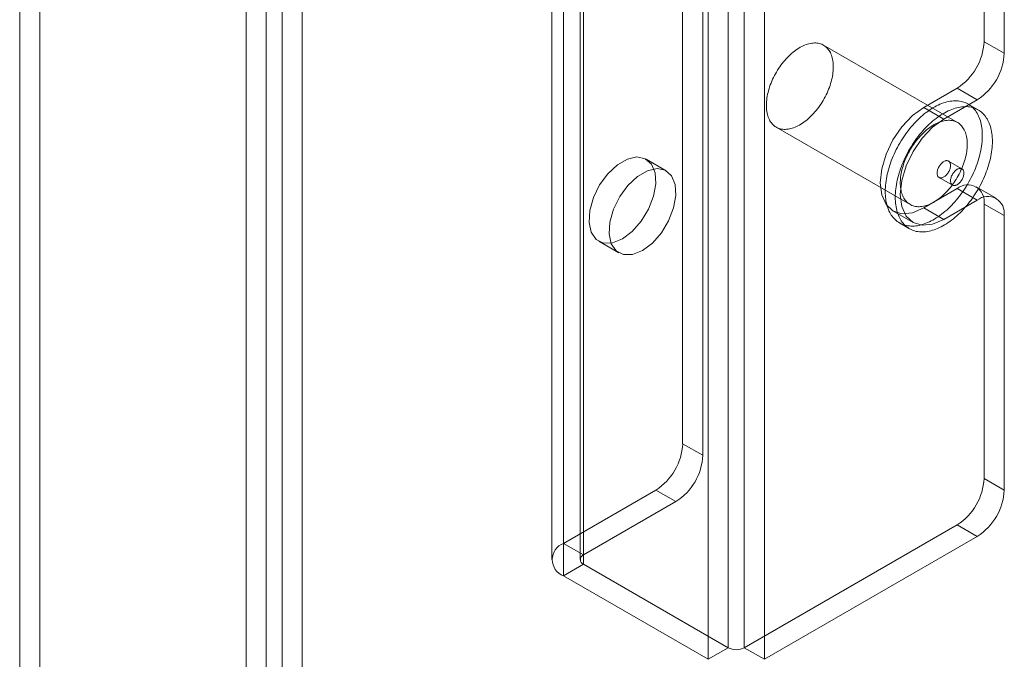
# Model space of a CAD drawing. Units: millimetres. Extents: x -4457 to 3506, y 73 to 3108.
# Drawn here: x -1203 to -1154, y 1522 to 1554 of the extents above; entities that cross this region are included whole.
import ezdxf

# ---------------------------------------------------------------- set-up
doc = ezdxf.new("R2010")
doc.units = ezdxf.units.MM
doc.header["$LTSCALE"] = 2

msp = doc.modelspace()

# ---------------------------------------------------------------- linework, layer by layer
at = {"color": 7, "linetype": 'Continuous', "lineweight": 18}
for p, q in [((-1201.699, 2093.262), (-1201.699, 1487.089)), ((-1202.694, 2092.688), (-1202.694, 1486.515)), ((-1190.496, 1480.621), (-1190.496, 2086.795)), ((-1189.701, 2086.389), (-1189.701, 1481.027)), ((-1191.491, 1480.047), (-1191.491, 2086.221)), ((-1188.706, 2085.815), (-1188.706, 1480.452)), ((-1175.78, 1527.643), (-1175.78, 2078.808)), ((-1174.785, 1527.069), (-1174.785, 2078.234)), ((-1176.356, 2078.004), (-1176.356, 1526.839)), ((-1174.95, 2078.004), (-1174.95, 1526.839)), ((-1174.785, 1526.609), (-1174.785, 2077.775)), ((-1175.78, 1526.035), (-1175.78, 2077.2)), ((-1167.626, 1522.476), (-1167.626, 2073.641)), ((-1166.83, 1522.476), (-1166.83, 2073.641)), ((-1168.62, 1521.902), (-1168.62, 2073.067)), ((-1165.836, 1521.902), (-1165.836, 2073.067)), ((-1169.88, 1532.58), (-1169.88, 1564.731)), ((-1168.885, 1532.006), (-1168.885, 1564.157)), ((-1154.964, 1552.483), (-1154.964, 1559.181)), ((-1153.97, 1551.909), (-1153.97, 1558.607)), ((-1164.131, 1552.165), (-1164.059, 1552.207)), ((-1164.059, 1552.207), (-1163.987, 1552.246)), ((-1163.987, 1552.246), (-1163.915, 1552.281)), ((-1163.915, 1552.281), (-1163.843, 1552.313)), ((-1163.843, 1552.313), (-1163.772, 1552.34)), ((-1163.772, 1552.34), (-1163.701, 1552.364)), ((-1163.701, 1552.364), (-1163.631, 1552.383)), ((-1163.631, 1552.383), (-1163.562, 1552.399)), ((-1163.562, 1552.399), (-1163.494, 1552.41)), ((-1163.494, 1552.41), (-1163.427, 1552.418)), ((-1163.427, 1552.418), (-1163.361, 1552.421)), ((-1163.361, 1552.421), (-1163.296, 1552.421)), ((-1163.296, 1552.421), (-1163.233, 1552.416)), ((-1163.233, 1552.416), (-1163.172, 1552.407)), ((-1163.172, 1552.407), (-1163.112, 1552.395)), ((-1163.112, 1552.395), (-1163.054, 1552.378)), ((-1163.054, 1552.378), (-1162.999, 1552.357)), ((-1162.999, 1552.357), (-1162.945, 1552.332)), ((-1162.945, 1552.332), (-1162.893, 1552.303)), ((-1156.278, 1548.485), (-1162.907, 1552.312)), ((-1162.893, 1552.303), (-1162.844, 1552.271)), ((-1162.844, 1552.271), (-1162.797, 1552.235)), ((-1162.797, 1552.235), (-1162.752, 1552.195)), ((-1153.97, 1551.909), (-1154.964, 1552.483)), ((-1164.695, 1551.703), (-1164.627, 1551.772)), ((-1164.627, 1551.772), (-1164.558, 1551.837)), ((-1164.558, 1551.837), (-1164.489, 1551.9)), ((-1164.489, 1551.9), (-1164.418, 1551.959)), ((-1164.418, 1551.959), (-1164.347, 1552.016)), ((-1164.347, 1552.016), (-1164.276, 1552.069)), ((-1164.276, 1552.069), (-1164.204, 1552.119)), ((-1164.204, 1552.119), (-1164.131, 1552.165)), ((-1162.752, 1552.195), (-1162.71, 1552.151)), ((-1162.71, 1552.151), (-1162.671, 1552.104)), ((-1162.671, 1552.104), (-1162.634, 1552.053)), ((-1162.634, 1552.053), (-1162.6, 1551.999)), ((-1162.6, 1551.999), (-1162.569, 1551.942)), ((-1162.569, 1551.942), (-1162.54, 1551.881)), ((-1162.54, 1551.881), (-1162.515, 1551.818)), ((-1162.515, 1551.818), (-1162.493, 1551.751)), ((-1162.493, 1551.751), (-1162.473, 1551.682)), ((-1165.129, 1551.157), (-1165.072, 1551.241)), ((-1165.072, 1551.241), (-1165.013, 1551.324)), ((-1165.013, 1551.324), (-1164.953, 1551.404)), ((-1164.953, 1551.404), (-1164.89, 1551.482)), ((-1164.89, 1551.482), (-1164.827, 1551.559)), ((-1164.827, 1551.559), (-1164.761, 1551.632)), ((-1164.761, 1551.632), (-1164.695, 1551.703)), ((-1162.473, 1551.682), (-1162.457, 1551.61)), ((-1162.457, 1551.61), (-1162.444, 1551.536)), ((-1162.444, 1551.536), (-1162.434, 1551.459)), ((-1162.434, 1551.459), (-1162.427, 1551.38)), ((-1162.427, 1551.38), (-1162.423, 1551.299)), ((-1162.423, 1551.299), (-1162.422, 1551.216)), ((-1165.382, 1550.713), (-1165.336, 1550.804)), ((-1165.336, 1550.804), (-1165.287, 1550.894)), ((-1165.287, 1550.894), (-1165.237, 1550.983)), ((-1165.237, 1550.983), (-1165.184, 1551.071)), ((-1165.184, 1551.071), (-1165.129, 1551.157)), ((-1162.466, 1550.777), (-1162.484, 1550.686)), ((-1162.451, 1550.867), (-1162.466, 1550.777)), ((-1162.439, 1550.956), (-1162.451, 1550.867)), ((-1162.43, 1551.044), (-1162.439, 1550.956)), ((-1162.424, 1551.131), (-1162.43, 1551.044)), ((-1162.422, 1551.216), (-1162.424, 1551.131)), ((-1165.603, 1550.156), (-1165.573, 1550.25)), ((-1165.573, 1550.25), (-1165.54, 1550.343)), ((-1165.54, 1550.343), (-1165.504, 1550.436)), ((-1165.504, 1550.436), (-1165.466, 1550.529)), ((-1165.466, 1550.529), (-1165.425, 1550.622)), ((-1165.425, 1550.622), (-1165.382, 1550.713)), ((-1162.586, 1550.315), (-1162.618, 1550.221)), ((-1162.556, 1550.408), (-1162.586, 1550.315)), ((-1162.529, 1550.501), (-1162.556, 1550.408)), ((-1162.505, 1550.594), (-1162.529, 1550.501)), ((-1162.484, 1550.686), (-1162.505, 1550.594)), ((-1165.708, 1549.697), (-1165.693, 1549.787)), ((-1165.693, 1549.787), (-1165.675, 1549.879)), ((-1165.675, 1549.879), (-1165.654, 1549.971)), ((-1165.654, 1549.971), (-1165.63, 1550.063)), ((-1165.63, 1550.063), (-1165.603, 1550.156)), ((-1162.777, 1549.851), (-1162.823, 1549.76)), ((-1162.733, 1549.943), (-1162.777, 1549.851)), ((-1162.692, 1550.035), (-1162.733, 1549.943)), ((-1162.654, 1550.128), (-1162.692, 1550.035)), ((-1162.618, 1550.221), (-1162.654, 1550.128)), ((-1156.29, 1550.187), (-1157.947, 1549.23)), ((-1156.29, 1550.187), (-1155.296, 1549.613)), ((-1165.736, 1549.348), (-1165.734, 1549.433)), ((-1165.736, 1549.265), (-1165.736, 1549.348)), ((-1165.734, 1549.433), (-1165.728, 1549.52)), ((-1165.728, 1549.52), (-1165.72, 1549.608)), ((-1165.72, 1549.608), (-1165.708, 1549.697)), ((-1163.086, 1549.323), (-1163.145, 1549.241)), ((-1163.029, 1549.407), (-1163.086, 1549.323)), ((-1162.974, 1549.493), (-1163.029, 1549.407)), ((-1162.921, 1549.581), (-1162.974, 1549.493)), ((-1162.871, 1549.67), (-1162.921, 1549.581)), ((-1162.823, 1549.76), (-1162.871, 1549.67)), ((-1157.403, 1549.257), (-1157.316, 1549.303)), ((-1157.316, 1549.303), (-1157.23, 1549.346)), ((-1157.23, 1549.346), (-1157.143, 1549.384)), ((-1157.143, 1549.384), (-1157.058, 1549.419)), ((-1157.058, 1549.419), (-1156.972, 1549.45)), ((-1156.972, 1549.45), (-1156.888, 1549.478)), ((-1155.296, 1549.613), (-1156.953, 1548.656)), ((-1156.888, 1549.478), (-1156.804, 1549.501)), ((-1156.804, 1549.501), (-1156.72, 1549.52)), ((-1156.72, 1549.52), (-1156.638, 1549.536)), ((-1156.638, 1549.536), (-1156.557, 1549.547)), ((-1156.557, 1549.547), (-1156.477, 1549.554)), ((-1156.477, 1549.554), (-1156.398, 1549.557)), ((-1156.398, 1549.557), (-1156.321, 1549.557)), ((-1156.321, 1549.557), (-1156.245, 1549.552)), ((-1156.245, 1549.552), (-1156.171, 1549.543)), ((-1156.171, 1549.543), (-1156.098, 1549.53)), ((-1156.098, 1549.53), (-1156.028, 1549.513)), ((-1156.028, 1549.513), (-1155.959, 1549.492)), ((-1155.959, 1549.492), (-1155.892, 1549.467)), ((-1155.892, 1549.467), (-1155.826, 1549.438)), ((-1155.826, 1549.438), (-1155.764, 1549.406)), ((-1155.764, 1549.406), (-1155.703, 1549.369)), ((-1155.254, 1549.111), (-1155.751, 1549.398)), ((-1155.703, 1549.369), (-1155.644, 1549.329)), ((-1155.644, 1549.329), (-1155.588, 1549.285)), ((-1155.588, 1549.285), (-1155.535, 1549.237)), ((-1165.732, 1549.184), (-1165.736, 1549.265)), ((-1165.725, 1549.105), (-1165.732, 1549.184)), ((-1165.715, 1549.028), (-1165.725, 1549.105)), ((-1165.701, 1548.954), (-1165.715, 1549.028)), ((-1165.685, 1548.882), (-1165.701, 1548.954)), ((-1165.666, 1548.813), (-1165.685, 1548.882)), ((-1165.643, 1548.746), (-1165.666, 1548.813)), ((-1163.531, 1548.792), (-1163.6, 1548.727)), ((-1163.463, 1548.861), (-1163.531, 1548.792)), ((-1163.397, 1548.932), (-1163.463, 1548.861)), ((-1163.332, 1549.005), (-1163.397, 1548.932)), ((-1163.268, 1549.082), (-1163.332, 1549.005)), ((-1163.206, 1549.16), (-1163.268, 1549.082)), ((-1163.145, 1549.241), (-1163.206, 1549.16)), ((-1158.505, 1548.823), (-1159.024, 1548.275)), ((-1157.947, 1549.23), (-1158.505, 1548.823)), ((-1158.089, 1548.761), (-1158.005, 1548.834)), ((-1158.005, 1548.834), (-1157.921, 1548.905)), ((-1157.947, 1549.23), (-1156.953, 1548.656)), ((-1157.921, 1548.905), (-1157.835, 1548.972)), ((-1157.835, 1548.972), (-1157.749, 1549.036)), ((-1157.749, 1549.036), (-1157.663, 1549.096)), ((-1157.663, 1549.096), (-1157.576, 1549.153)), ((-1157.576, 1549.153), (-1157.49, 1549.207)), ((-1157.49, 1549.207), (-1157.403, 1549.257)), ((-1157.252, 1548.749), (-1157.166, 1548.809)), ((-1157.166, 1548.809), (-1157.079, 1548.866)), ((-1157.079, 1548.866), (-1156.993, 1548.92)), ((-1156.993, 1548.92), (-1156.906, 1548.97)), ((-1156.906, 1548.97), (-1156.819, 1549.016)), ((-1156.819, 1549.016), (-1156.733, 1549.059)), ((-1156.733, 1549.059), (-1156.646, 1549.097)), ((-1156.646, 1549.097), (-1156.56, 1549.132)), ((-1156.56, 1549.132), (-1156.475, 1549.163)), ((-1156.475, 1549.163), (-1156.39, 1549.191)), ((-1156.39, 1549.191), (-1156.306, 1549.214)), ((-1156.306, 1549.214), (-1156.223, 1549.233)), ((-1156.223, 1549.233), (-1156.141, 1549.249)), ((-1156.141, 1549.249), (-1156.06, 1549.26)), ((-1156.06, 1549.26), (-1155.98, 1549.267)), ((-1155.98, 1549.267), (-1155.901, 1549.27)), ((-1155.901, 1549.27), (-1155.824, 1549.27)), ((-1155.824, 1549.27), (-1155.748, 1549.265)), ((-1155.748, 1549.265), (-1155.674, 1549.256)), ((-1155.674, 1549.256), (-1155.601, 1549.243)), ((-1155.601, 1549.243), (-1155.53, 1549.226)), ((-1155.535, 1549.237), (-1155.484, 1549.185)), ((-1155.53, 1549.226), (-1155.461, 1549.205)), ((-1155.484, 1549.185), (-1155.435, 1549.13)), ((-1155.461, 1549.205), (-1155.394, 1549.18)), ((-1155.435, 1549.13), (-1155.389, 1549.072)), ((-1155.394, 1549.18), (-1155.329, 1549.151)), ((-1155.389, 1549.072), (-1155.346, 1549.01)), ((-1155.346, 1549.01), (-1155.305, 1548.945)), ((-1155.329, 1549.151), (-1155.266, 1549.119)), ((-1155.305, 1548.945), (-1155.268, 1548.876)), ((-1155.268, 1548.876), (-1155.233, 1548.805)), ((-1155.266, 1549.119), (-1155.206, 1549.082)), ((-1155.233, 1548.805), (-1155.201, 1548.73)), ((-1155.206, 1549.082), (-1155.147, 1549.042)), ((-1155.147, 1549.042), (-1155.091, 1548.998)), ((-1155.091, 1548.998), (-1155.038, 1548.95)), ((-1155.038, 1548.95), (-1154.986, 1548.898)), ((-1154.986, 1548.898), (-1154.938, 1548.843)), ((-1154.938, 1548.843), (-1154.892, 1548.785)), ((-1165.618, 1548.683), (-1165.643, 1548.746)), ((-1165.589, 1548.622), (-1165.618, 1548.683)), ((-1165.558, 1548.565), (-1165.589, 1548.622)), ((-1165.524, 1548.511), (-1165.558, 1548.565)), ((-1165.487, 1548.46), (-1165.524, 1548.511)), ((-1165.448, 1548.413), (-1165.487, 1548.46)), ((-1165.406, 1548.369), (-1165.448, 1548.413)), ((-1165.361, 1548.329), (-1165.406, 1548.369)), ((-1165.314, 1548.293), (-1165.361, 1548.329)), ((-1164.171, 1548.318), (-1164.243, 1548.283)), ((-1164.099, 1548.357), (-1164.171, 1548.318)), ((-1164.027, 1548.399), (-1164.099, 1548.357)), ((-1163.955, 1548.446), (-1164.027, 1548.399)), ((-1163.883, 1548.495), (-1163.955, 1548.446)), ((-1163.811, 1548.548), (-1163.883, 1548.495)), ((-1163.74, 1548.605), (-1163.811, 1548.548)), ((-1163.67, 1548.664), (-1163.74, 1548.605)), ((-1163.6, 1548.727), (-1163.67, 1548.664)), ((-1158.572, 1548.261), (-1158.495, 1548.351)), ((-1158.495, 1548.351), (-1158.416, 1548.438)), ((-1158.416, 1548.438), (-1158.336, 1548.523)), ((-1158.336, 1548.523), (-1158.255, 1548.605)), ((-1158.255, 1548.605), (-1158.173, 1548.685)), ((-1158.173, 1548.685), (-1158.089, 1548.761)), ((-1157.839, 1548.236), (-1157.758, 1548.318)), ((-1157.758, 1548.318), (-1157.675, 1548.398)), ((-1157.675, 1548.398), (-1157.592, 1548.474)), ((-1157.592, 1548.474), (-1157.508, 1548.547)), ((-1157.575, 1548.292), (-1157.502, 1548.338)), ((-1156.953, 1548.656), (-1157.51, 1548.249)), ((-1157.508, 1548.547), (-1157.423, 1548.618)), ((-1157.502, 1548.338), (-1157.43, 1548.38)), ((-1157.43, 1548.38), (-1157.358, 1548.419)), ((-1157.423, 1548.618), (-1157.338, 1548.685)), ((-1157.358, 1548.419), (-1157.286, 1548.454)), ((-1157.338, 1548.685), (-1157.252, 1548.749)), ((-1157.286, 1548.454), (-1157.214, 1548.486)), ((-1157.214, 1548.486), (-1157.143, 1548.513)), ((-1157.143, 1548.513), (-1157.072, 1548.537)), ((-1157.072, 1548.537), (-1157.002, 1548.556)), ((-1157.002, 1548.556), (-1156.933, 1548.572)), ((-1156.933, 1548.572), (-1156.864, 1548.583)), ((-1156.864, 1548.583), (-1156.797, 1548.591)), ((-1156.797, 1548.591), (-1156.732, 1548.594)), ((-1156.732, 1548.594), (-1156.667, 1548.594)), ((-1156.667, 1548.594), (-1156.604, 1548.589)), ((-1156.604, 1548.589), (-1156.543, 1548.58)), ((-1156.543, 1548.58), (-1156.483, 1548.568)), ((-1156.483, 1548.568), (-1156.425, 1548.551)), ((-1156.425, 1548.551), (-1156.37, 1548.53)), ((-1156.37, 1548.53), (-1156.316, 1548.505)), ((-1156.316, 1548.505), (-1156.264, 1548.477)), ((-1156.264, 1548.477), (-1156.215, 1548.444)), ((-1156.215, 1548.444), (-1156.168, 1548.408)), ((-1156.168, 1548.408), (-1156.123, 1548.368)), ((-1156.123, 1548.368), (-1156.081, 1548.324)), ((-1156.081, 1548.324), (-1156.042, 1548.277)), ((-1155.201, 1548.73), (-1155.172, 1548.652)), ((-1155.172, 1548.652), (-1155.145, 1548.572)), ((-1155.145, 1548.572), (-1155.122, 1548.489)), ((-1155.122, 1548.489), (-1155.102, 1548.403)), ((-1155.102, 1548.403), (-1155.085, 1548.314)), ((-1155.085, 1548.314), (-1155.071, 1548.223)), ((-1154.892, 1548.785), (-1154.849, 1548.723)), ((-1154.849, 1548.723), (-1154.808, 1548.658)), ((-1154.808, 1548.658), (-1154.77, 1548.589)), ((-1154.77, 1548.589), (-1154.735, 1548.518)), ((-1154.735, 1548.518), (-1154.703, 1548.443)), ((-1154.703, 1548.443), (-1154.674, 1548.365)), ((-1154.674, 1548.365), (-1154.648, 1548.285)), ((-1165.265, 1548.261), (-1165.314, 1548.293)), ((-1165.213, 1548.232), (-1165.265, 1548.261)), ((-1165.251, 1548.252), (-1158.622, 1544.425)), ((-1165.16, 1548.207), (-1165.213, 1548.232)), ((-1165.104, 1548.186), (-1165.16, 1548.207)), ((-1165.046, 1548.17), (-1165.104, 1548.186)), ((-1164.986, 1548.157), (-1165.046, 1548.17)), ((-1164.925, 1548.148), (-1164.986, 1548.157)), ((-1164.862, 1548.143), (-1164.925, 1548.148)), ((-1164.798, 1548.143), (-1164.862, 1548.143)), ((-1164.732, 1548.146), (-1164.798, 1548.143)), ((-1164.665, 1548.154), (-1164.732, 1548.146)), ((-1164.596, 1548.165), (-1164.665, 1548.154)), ((-1164.527, 1548.181), (-1164.596, 1548.165)), ((-1164.457, 1548.2), (-1164.527, 1548.181)), ((-1164.387, 1548.224), (-1164.457, 1548.2)), ((-1164.315, 1548.251), (-1164.387, 1548.224)), ((-1164.243, 1548.283), (-1164.315, 1548.251)), ((-1159.024, 1548.275), (-1159.471, 1547.622)), ((-1158.936, 1547.779), (-1158.867, 1547.879)), ((-1158.867, 1547.879), (-1158.796, 1547.978)), ((-1158.796, 1547.978), (-1158.723, 1548.074)), ((-1158.723, 1548.074), (-1158.648, 1548.169)), ((-1158.648, 1548.169), (-1158.572, 1548.261)), ((-1158.226, 1547.787), (-1158.151, 1547.882)), ((-1158.151, 1547.882), (-1158.075, 1547.974)), ((-1158.132, 1547.805), (-1158.066, 1547.876)), ((-1158.075, 1547.974), (-1157.998, 1548.064)), ((-1158.066, 1547.876), (-1157.998, 1547.945)), ((-1157.51, 1548.249), (-1158.03, 1547.701)), ((-1157.998, 1548.064), (-1157.919, 1548.151)), ((-1157.998, 1547.945), (-1157.929, 1548.01)), ((-1157.929, 1548.01), (-1157.86, 1548.073)), ((-1157.919, 1548.151), (-1157.839, 1548.236)), ((-1157.86, 1548.073), (-1157.789, 1548.133)), ((-1157.789, 1548.133), (-1157.718, 1548.189)), ((-1157.718, 1548.189), (-1157.647, 1548.242)), ((-1157.647, 1548.242), (-1157.575, 1548.292)), ((-1156.042, 1548.277), (-1156.005, 1548.226)), ((-1156.005, 1548.226), (-1155.971, 1548.172)), ((-1155.971, 1548.172), (-1155.94, 1548.115)), ((-1155.94, 1548.115), (-1155.911, 1548.054)), ((-1155.911, 1548.054), (-1155.886, 1547.991)), ((-1155.886, 1547.991), (-1155.864, 1547.924)), ((-1155.864, 1547.924), (-1155.844, 1547.855)), ((-1155.844, 1547.855), (-1155.828, 1547.783)), ((-1155.071, 1548.223), (-1155.061, 1548.13)), ((-1155.061, 1548.13), (-1155.053, 1548.035)), ((-1155.053, 1548.035), (-1155.048, 1547.938)), ((-1155.047, 1547.838), (-1155.049, 1547.737)), ((-1155.048, 1547.938), (-1155.047, 1547.838)), ((-1154.648, 1548.285), (-1154.625, 1548.202)), ((-1154.625, 1548.202), (-1154.605, 1548.116)), ((-1154.605, 1548.116), (-1154.588, 1548.027)), ((-1154.588, 1548.027), (-1154.574, 1547.936)), ((-1154.574, 1547.936), (-1154.563, 1547.843)), ((-1154.563, 1547.843), (-1154.556, 1547.748)), ((-1159.471, 1547.622), (-1159.813, 1546.909)), ((-1159.251, 1547.253), (-1159.192, 1547.361)), ((-1159.192, 1547.361), (-1159.131, 1547.467)), ((-1159.131, 1547.467), (-1159.068, 1547.573)), ((-1159.068, 1547.573), (-1159.003, 1547.676)), ((-1159.003, 1547.676), (-1158.936, 1547.779)), ((-1158.571, 1547.286), (-1158.506, 1547.389)), ((-1158.555, 1547.244), (-1158.5, 1547.33)), ((-1158.506, 1547.389), (-1158.439, 1547.491)), ((-1158.5, 1547.33), (-1158.443, 1547.414)), ((-1158.03, 1547.701), (-1158.476, 1547.048)), ((-1158.443, 1547.414), (-1158.384, 1547.497)), ((-1158.439, 1547.491), (-1158.369, 1547.592)), ((-1158.384, 1547.497), (-1158.324, 1547.577)), ((-1158.369, 1547.592), (-1158.298, 1547.691)), ((-1158.324, 1547.577), (-1158.261, 1547.656)), ((-1158.298, 1547.691), (-1158.226, 1547.787)), ((-1158.261, 1547.656), (-1158.197, 1547.732)), ((-1158.197, 1547.732), (-1158.132, 1547.805)), ((-1155.828, 1547.783), (-1155.815, 1547.709)), ((-1155.815, 1547.709), (-1155.804, 1547.632)), ((-1155.804, 1547.632), (-1155.797, 1547.553)), ((-1155.797, 1547.553), (-1155.794, 1547.472)), ((-1155.793, 1547.389), (-1155.795, 1547.304)), ((-1155.794, 1547.472), (-1155.793, 1547.389)), ((-1155.072, 1547.424), (-1155.087, 1547.317)), ((-1155.061, 1547.53), (-1155.072, 1547.424)), ((-1155.053, 1547.634), (-1155.061, 1547.53)), ((-1155.049, 1547.737), (-1155.053, 1547.634)), ((-1154.556, 1547.347), (-1154.564, 1547.243)), ((-1154.556, 1547.748), (-1154.551, 1547.65)), ((-1154.551, 1547.45), (-1154.556, 1547.347)), ((-1154.551, 1547.65), (-1154.55, 1547.551)), ((-1154.55, 1547.551), (-1154.551, 1547.45)), ((-1159.813, 1546.909), (-1160.028, 1546.185)), ((-1159.461, 1546.813), (-1159.412, 1546.924)), ((-1159.412, 1546.924), (-1159.361, 1547.035)), ((-1159.361, 1547.035), (-1159.307, 1547.144)), ((-1159.307, 1547.144), (-1159.251, 1547.253)), ((-1158.864, 1546.748), (-1158.81, 1546.857)), ((-1158.476, 1547.048), (-1158.819, 1546.335)), ((-1158.81, 1546.857), (-1158.754, 1546.966)), ((-1158.796, 1546.795), (-1158.753, 1546.886)), ((-1158.754, 1546.966), (-1158.695, 1547.074)), ((-1158.753, 1546.886), (-1158.707, 1546.977)), ((-1158.707, 1546.977), (-1158.658, 1547.067)), ((-1158.695, 1547.074), (-1158.634, 1547.18)), ((-1158.658, 1547.067), (-1158.608, 1547.156)), ((-1158.634, 1547.18), (-1158.571, 1547.286)), ((-1158.608, 1547.156), (-1158.555, 1547.244)), ((-1155.854, 1546.859), (-1155.876, 1546.767)), ((-1155.836, 1546.95), (-1155.854, 1546.859)), ((-1155.821, 1547.04), (-1155.836, 1546.95)), ((-1155.81, 1547.129), (-1155.821, 1547.04)), ((-1155.801, 1547.217), (-1155.81, 1547.129)), ((-1155.795, 1547.304), (-1155.801, 1547.217)), ((-1155.174, 1546.879), (-1155.203, 1546.768)), ((-1155.148, 1546.99), (-1155.174, 1546.879)), ((-1155.124, 1547.1), (-1155.148, 1546.99)), ((-1155.104, 1547.209), (-1155.124, 1547.1)), ((-1155.087, 1547.317), (-1155.104, 1547.209)), ((-1154.607, 1546.922), (-1154.627, 1546.813)), ((-1154.589, 1547.03), (-1154.607, 1546.922)), ((-1154.575, 1547.137), (-1154.589, 1547.03)), ((-1154.564, 1547.243), (-1154.575, 1547.137)), ((-1173.582, 1545.946), (-1173.11, 1546.387)), ((-1173.11, 1546.387), (-1172.616, 1546.672)), ((-1172.616, 1546.672), (-1172.144, 1546.776)), ((-1172.144, 1546.776), (-1171.735, 1546.69)), ((-1171.735, 1546.69), (-1171.427, 1546.422)), ((-1170.697, 1546.092), (-1171.691, 1546.667)), ((-1171.427, 1546.422), (-1171.247, 1545.995)), ((-1159.665, 1546.254), (-1159.629, 1546.366)), ((-1159.629, 1546.366), (-1159.591, 1546.478)), ((-1159.591, 1546.478), (-1159.551, 1546.59)), ((-1159.551, 1546.59), (-1159.507, 1546.702)), ((-1159.507, 1546.702), (-1159.461, 1546.813)), ((-1159.054, 1546.303), (-1159.01, 1546.415)), ((-1159.01, 1546.415), (-1158.964, 1546.526)), ((-1158.973, 1546.329), (-1158.943, 1546.423)), ((-1158.964, 1546.526), (-1158.915, 1546.637)), ((-1158.943, 1546.423), (-1158.911, 1546.516)), ((-1158.915, 1546.637), (-1158.864, 1546.748)), ((-1158.911, 1546.516), (-1158.875, 1546.609)), ((-1158.875, 1546.609), (-1158.837, 1546.702)), ((-1158.837, 1546.702), (-1158.796, 1546.795)), ((-1157.14, 1546.376), (-1157.166, 1546.339)), ((-1157.112, 1546.412), (-1157.14, 1546.376)), ((-1157.083, 1546.445), (-1157.112, 1546.412)), ((-1157.052, 1546.476), (-1157.083, 1546.445)), ((-1157.021, 1546.504), (-1157.052, 1546.476)), ((-1156.989, 1546.528), (-1157.021, 1546.504)), ((-1156.956, 1546.549), (-1156.989, 1546.528)), ((-1156.924, 1546.566), (-1156.956, 1546.549)), ((-1156.891, 1546.58), (-1156.924, 1546.566)), ((-1156.86, 1546.589), (-1156.891, 1546.58)), ((-1156.829, 1546.595), (-1156.86, 1546.589)), ((-1156.799, 1546.596), (-1156.829, 1546.595)), ((-1156.771, 1546.593), (-1156.799, 1546.596)), ((-1156.745, 1546.586), (-1156.771, 1546.593)), ((-1156.721, 1546.575), (-1156.745, 1546.586)), ((-1156.699, 1546.561), (-1156.721, 1546.575)), ((-1156.056, 1546.191), (-1156.718, 1546.574)), ((-1156.679, 1546.542), (-1156.699, 1546.561)), ((-1156.662, 1546.52), (-1156.679, 1546.542)), ((-1156.648, 1546.494), (-1156.662, 1546.52)), ((-1156.637, 1546.465), (-1156.648, 1546.494)), ((-1156.628, 1546.434), (-1156.637, 1546.465)), ((-1156.623, 1546.4), (-1156.628, 1546.434)), ((-1156.621, 1546.363), (-1156.623, 1546.4)), ((-1156.623, 1546.325), (-1156.621, 1546.363)), ((-1155.989, 1546.394), (-1156.025, 1546.301)), ((-1155.957, 1546.488), (-1155.989, 1546.394)), ((-1155.927, 1546.581), (-1155.957, 1546.488)), ((-1155.9, 1546.674), (-1155.927, 1546.581)), ((-1155.876, 1546.767), (-1155.9, 1546.674)), ((-1155.309, 1546.432), (-1155.349, 1546.32)), ((-1155.271, 1546.544), (-1155.309, 1546.432)), ((-1155.235, 1546.656), (-1155.271, 1546.544)), ((-1155.203, 1546.768), (-1155.235, 1546.656)), ((-1154.738, 1546.369), (-1154.773, 1546.257)), ((-1154.706, 1546.481), (-1154.738, 1546.369)), ((-1154.677, 1546.592), (-1154.706, 1546.481)), ((-1154.65, 1546.703), (-1154.677, 1546.592)), ((-1154.627, 1546.813), (-1154.65, 1546.703)), ((-1173.99, 1545.389), (-1173.582, 1545.946)), ((-1172.115, 1545.812), (-1171.621, 1546.098)), ((-1171.621, 1546.098), (-1171.149, 1546.202)), ((-1171.247, 1545.995), (-1171.21, 1545.448)), ((-1171.149, 1546.202), (-1170.741, 1546.116)), ((-1170.741, 1546.116), (-1170.433, 1545.848)), ((-1160.028, 1546.185), (-1160.102, 1545.498)), ((-1159.776, 1545.811), (-1159.752, 1545.921)), ((-1159.752, 1545.921), (-1159.726, 1546.031)), ((-1159.726, 1546.031), (-1159.697, 1546.142)), ((-1159.697, 1546.142), (-1159.665, 1546.254)), ((-1159.2, 1545.855), (-1159.167, 1545.967)), ((-1159.167, 1545.967), (-1159.132, 1546.079)), ((-1159.132, 1546.079), (-1159.094, 1546.191)), ((-1159.094, 1546.191), (-1159.054, 1546.303)), ((-1159.09, 1545.781), (-1159.079, 1545.87)), ((-1159.079, 1545.87), (-1159.064, 1545.96)), ((-1159.064, 1545.96), (-1159.046, 1546.052)), ((-1159.046, 1546.052), (-1159.024, 1546.144)), ((-1158.819, 1546.335), (-1159.034, 1545.611)), ((-1159.024, 1546.144), (-1159, 1546.236)), ((-1159, 1546.236), (-1158.973, 1546.329)), ((-1157.283, 1546.011), (-1157.284, 1545.973)), ((-1157.284, 1545.973), (-1157.282, 1545.937)), ((-1157.279, 1546.051), (-1157.283, 1546.011)), ((-1157.282, 1545.937), (-1157.277, 1545.902)), ((-1157.271, 1546.092), (-1157.279, 1546.051)), ((-1157.277, 1545.902), (-1157.269, 1545.871)), ((-1157.26, 1546.134), (-1157.271, 1546.092)), ((-1157.269, 1545.871), (-1157.258, 1545.842)), ((-1157.247, 1546.176), (-1157.26, 1546.134)), ((-1157.23, 1546.218), (-1157.247, 1546.176)), ((-1157.211, 1546.259), (-1157.23, 1546.218)), ((-1157.189, 1546.299), (-1157.211, 1546.259)), ((-1157.166, 1546.339), (-1157.189, 1546.299)), ((-1156.854, 1545.86), (-1156.823, 1545.891)), ((-1156.823, 1545.891), (-1156.794, 1545.924)), ((-1156.794, 1545.924), (-1156.766, 1545.96)), ((-1156.766, 1545.96), (-1156.74, 1545.997)), ((-1156.74, 1545.997), (-1156.716, 1546.037)), ((-1156.716, 1546.037), (-1156.695, 1546.077)), ((-1156.695, 1546.077), (-1156.675, 1546.119)), ((-1156.675, 1546.119), (-1156.659, 1546.161)), ((-1156.659, 1546.161), (-1156.645, 1546.203)), ((-1156.645, 1546.203), (-1156.635, 1546.244)), ((-1156.635, 1546.244), (-1156.627, 1546.285)), ((-1156.627, 1546.285), (-1156.623, 1546.325)), ((-1156.548, 1545.876), (-1156.567, 1545.835)), ((-1156.527, 1545.917), (-1156.548, 1545.876)), ((-1156.503, 1545.956), (-1156.527, 1545.917)), ((-1156.477, 1545.994), (-1156.503, 1545.956)), ((-1156.449, 1546.029), (-1156.477, 1545.994)), ((-1156.42, 1546.063), (-1156.449, 1546.029)), ((-1156.389, 1546.093), (-1156.42, 1546.063)), ((-1156.358, 1546.121), (-1156.389, 1546.093)), ((-1156.326, 1546.145), (-1156.358, 1546.121)), ((-1156.293, 1546.166), (-1156.326, 1546.145)), ((-1156.261, 1546.184), (-1156.293, 1546.166)), ((-1156.228, 1546.197), (-1156.261, 1546.184)), ((-1156.193, 1545.933), (-1156.242, 1545.843)), ((-1156.197, 1546.207), (-1156.228, 1546.197)), ((-1156.166, 1546.212), (-1156.197, 1546.207)), ((-1156.147, 1546.024), (-1156.193, 1545.933)), ((-1156.137, 1546.213), (-1156.166, 1546.212)), ((-1156.104, 1546.116), (-1156.147, 1546.024)), ((-1156.108, 1546.21), (-1156.137, 1546.213)), ((-1156.082, 1546.204), (-1156.108, 1546.21)), ((-1156.063, 1546.208), (-1156.104, 1546.116)), ((-1156.058, 1546.193), (-1156.082, 1546.204)), ((-1156.025, 1546.301), (-1156.063, 1546.208)), ((-1156.036, 1546.178), (-1156.058, 1546.193)), ((-1156.016, 1546.159), (-1156.036, 1546.178)), ((-1155.999, 1546.137), (-1156.016, 1546.159)), ((-1155.985, 1546.111), (-1155.999, 1546.137)), ((-1155.974, 1546.083), (-1155.985, 1546.111)), ((-1155.965, 1546.051), (-1155.974, 1546.083)), ((-1155.972, 1545.862), (-1155.964, 1545.902)), ((-1155.96, 1546.017), (-1155.965, 1546.051)), ((-1155.964, 1545.902), (-1155.96, 1545.942)), ((-1155.958, 1545.98), (-1155.96, 1546.017)), ((-1155.96, 1545.942), (-1155.958, 1545.98)), ((-1155.539, 1545.876), (-1155.593, 1545.766)), ((-1155.488, 1545.986), (-1155.539, 1545.876)), ((-1155.439, 1546.097), (-1155.488, 1545.986)), ((-1155.393, 1546.208), (-1155.439, 1546.097)), ((-1155.349, 1546.32), (-1155.393, 1546.208)), ((-1154.896, 1545.921), (-1154.942, 1545.81)), ((-1154.852, 1546.033), (-1154.896, 1545.921)), ((-1154.811, 1546.145), (-1154.852, 1546.033)), ((-1154.773, 1546.257), (-1154.811, 1546.145)), ((-1174.298, 1544.765), (-1173.99, 1545.389)), ((-1172.587, 1545.372), (-1172.115, 1545.812)), ((-1171.21, 1545.448), (-1171.32, 1544.828)), ((-1170.433, 1545.848), (-1170.253, 1545.421)), ((-1170.253, 1545.421), (-1170.216, 1544.874)), ((-1160.102, 1545.498), (-1160.028, 1544.897)), ((-1159.847, 1545.276), (-1159.839, 1545.38)), ((-1159.839, 1545.38), (-1159.828, 1545.486)), ((-1159.828, 1545.486), (-1159.813, 1545.593)), ((-1159.813, 1545.593), (-1159.796, 1545.701)), ((-1159.796, 1545.701), (-1159.776, 1545.811)), ((-1159.316, 1545.306), (-1159.299, 1545.414)), ((-1159.299, 1545.414), (-1159.279, 1545.524)), ((-1159.279, 1545.524), (-1159.255, 1545.634)), ((-1159.255, 1545.634), (-1159.229, 1545.744)), ((-1159.229, 1545.744), (-1159.2, 1545.855)), ((-1159.034, 1545.611), (-1159.107, 1544.924)), ((-1159.107, 1545.522), (-1159.105, 1545.606)), ((-1159.106, 1545.438), (-1159.107, 1545.522)), ((-1159.103, 1545.357), (-1159.106, 1545.438)), ((-1159.105, 1545.606), (-1159.099, 1545.693)), ((-1159.099, 1545.693), (-1159.09, 1545.781)), ((-1157.258, 1545.842), (-1157.244, 1545.817)), ((-1157.244, 1545.817), (-1157.227, 1545.794)), ((-1157.227, 1545.794), (-1157.207, 1545.776)), ((-1157.207, 1545.776), (-1157.185, 1545.761)), ((-1157.187, 1545.762), (-1156.524, 1545.379)), ((-1157.185, 1545.761), (-1157.161, 1545.75)), ((-1157.161, 1545.75), (-1157.134, 1545.743)), ((-1157.134, 1545.743), (-1157.106, 1545.74)), ((-1157.106, 1545.74), (-1157.077, 1545.742)), ((-1157.077, 1545.742), (-1157.046, 1545.747)), ((-1157.046, 1545.747), (-1157.014, 1545.756)), ((-1157.014, 1545.756), (-1156.982, 1545.77)), ((-1156.982, 1545.77), (-1156.95, 1545.787)), ((-1156.95, 1545.787), (-1156.917, 1545.808)), ((-1156.917, 1545.808), (-1156.885, 1545.833)), ((-1156.885, 1545.833), (-1156.854, 1545.86)), ((-1156.62, 1545.629), (-1156.621, 1545.59)), ((-1156.621, 1545.59), (-1156.619, 1545.554)), ((-1156.616, 1545.668), (-1156.62, 1545.629)), ((-1156.619, 1545.554), (-1156.614, 1545.52)), ((-1156.608, 1545.709), (-1156.616, 1545.668)), ((-1156.614, 1545.52), (-1156.606, 1545.488)), ((-1156.597, 1545.751), (-1156.608, 1545.709)), ((-1156.606, 1545.488), (-1156.595, 1545.459)), ((-1156.584, 1545.793), (-1156.597, 1545.751)), ((-1156.595, 1545.459), (-1156.581, 1545.434)), ((-1156.567, 1545.835), (-1156.584, 1545.793)), ((-1156.581, 1545.434), (-1156.564, 1545.412)), ((-1156.516, 1545.414), (-1156.576, 1545.333)), ((-1156.564, 1545.412), (-1156.544, 1545.393)), ((-1156.544, 1545.393), (-1156.522, 1545.378)), ((-1156.522, 1545.378), (-1156.498, 1545.367)), ((-1156.457, 1545.496), (-1156.516, 1545.414)), ((-1156.4, 1545.58), (-1156.457, 1545.496)), ((-1156.345, 1545.666), (-1156.4, 1545.58)), ((-1156.351, 1545.374), (-1156.319, 1545.387)), ((-1156.292, 1545.754), (-1156.345, 1545.666)), ((-1156.319, 1545.387), (-1156.287, 1545.405)), ((-1156.242, 1545.843), (-1156.292, 1545.754)), ((-1156.287, 1545.405), (-1156.254, 1545.426)), ((-1156.254, 1545.426), (-1156.222, 1545.45)), ((-1156.222, 1545.45), (-1156.191, 1545.478)), ((-1156.191, 1545.478), (-1156.16, 1545.508)), ((-1156.16, 1545.508), (-1156.131, 1545.541)), ((-1156.131, 1545.541), (-1156.103, 1545.577)), ((-1156.103, 1545.577), (-1156.077, 1545.615)), ((-1156.077, 1545.615), (-1156.053, 1545.654)), ((-1156.053, 1545.654), (-1156.032, 1545.695)), ((-1156.032, 1545.695), (-1156.013, 1545.736)), ((-1156.013, 1545.736), (-1155.996, 1545.778)), ((-1155.996, 1545.778), (-1155.982, 1545.82)), ((-1155.982, 1545.82), (-1155.972, 1545.862)), ((-1155.769, 1545.443), (-1155.832, 1545.338)), ((-1155.708, 1545.549), (-1155.769, 1545.443)), ((-1155.649, 1545.657), (-1155.708, 1545.549)), ((-1155.593, 1545.766), (-1155.649, 1545.657)), ((-1155.096, 1545.479), (-1155.152, 1545.37)), ((-1155.042, 1545.589), (-1155.096, 1545.479)), ((-1154.991, 1545.699), (-1155.042, 1545.589)), ((-1154.942, 1545.81), (-1154.991, 1545.699)), ((-1172.996, 1544.815), (-1172.587, 1545.372)), ((-1160.028, 1544.897), (-1159.813, 1544.421)), ((-1159.853, 1545.072), (-1159.851, 1545.173)), ((-1159.852, 1544.973), (-1159.853, 1545.072)), ((-1159.847, 1544.875), (-1159.852, 1544.973)), ((-1159.851, 1545.173), (-1159.847, 1545.276)), ((-1159.354, 1544.886), (-1159.349, 1544.989)), ((-1159.349, 1544.989), (-1159.341, 1545.093)), ((-1159.341, 1545.093), (-1159.33, 1545.199)), ((-1159.33, 1545.199), (-1159.316, 1545.306)), ((-1159.107, 1544.924), (-1159.034, 1544.323)), ((-1159.096, 1545.278), (-1159.103, 1545.357)), ((-1159.085, 1545.201), (-1159.096, 1545.278)), ((-1159.072, 1545.127), (-1159.085, 1545.201)), ((-1159.056, 1545.055), (-1159.072, 1545.127)), ((-1159.036, 1544.986), (-1159.056, 1545.055)), ((-1159.014, 1544.919), (-1159.036, 1544.986)), ((-1158.989, 1544.856), (-1159.014, 1544.919)), ((-1157.947, 1544.254), (-1156.29, 1545.211)), ((-1156.971, 1544.9), (-1157.04, 1544.837)), ((-1156.902, 1544.965), (-1156.971, 1544.9)), ((-1156.834, 1545.034), (-1156.902, 1544.965)), ((-1156.768, 1545.105), (-1156.834, 1545.034)), ((-1156.703, 1545.179), (-1156.768, 1545.105)), ((-1156.639, 1545.255), (-1156.703, 1545.179)), ((-1156.576, 1545.333), (-1156.639, 1545.255)), ((-1156.498, 1545.367), (-1156.471, 1545.36)), ((-1156.471, 1545.36), (-1156.443, 1545.358)), ((-1156.443, 1545.358), (-1156.414, 1545.359)), ((-1156.414, 1545.359), (-1156.383, 1545.364)), ((-1156.383, 1545.364), (-1156.351, 1545.374)), ((-1155.296, 1544.637), (-1156.29, 1545.211)), ((-1156.104, 1544.933), (-1156.177, 1544.836)), ((-1156.033, 1545.031), (-1156.104, 1544.933)), ((-1155.964, 1545.132), (-1156.033, 1545.031)), ((-1155.897, 1545.234), (-1155.964, 1545.132)), ((-1155.832, 1545.338), (-1155.897, 1545.234)), ((-1155.4, 1544.947), (-1155.467, 1544.845)), ((-1155.335, 1545.051), (-1155.4, 1544.947)), ((-1154.358, 1544.73), (-1155.352, 1545.304)), ((-1155.272, 1545.156), (-1155.335, 1545.051)), ((-1155.211, 1545.262), (-1155.272, 1545.156)), ((-1155.152, 1545.37), (-1155.211, 1545.262)), ((-1174.478, 1544.13), (-1174.298, 1544.765)), ((-1173.304, 1544.191), (-1172.996, 1544.815)), ((-1171.32, 1544.828), (-1171.567, 1544.192)), ((-1170.216, 1544.874), (-1170.326, 1544.254)), ((-1159.839, 1544.78), (-1159.847, 1544.875)), ((-1159.829, 1544.687), (-1159.839, 1544.78)), ((-1159.815, 1544.596), (-1159.829, 1544.687)), ((-1159.798, 1544.507), (-1159.815, 1544.596)), ((-1159.813, 1544.421), (-1159.471, 1544.103)), ((-1159.778, 1544.422), (-1159.798, 1544.507)), ((-1159.755, 1544.338), (-1159.778, 1544.422)), ((-1159.356, 1544.785), (-1159.354, 1544.886)), ((-1159.354, 1544.686), (-1159.356, 1544.785)), ((-1159.35, 1544.588), (-1159.354, 1544.686)), ((-1159.342, 1544.493), (-1159.35, 1544.588)), ((-1159.331, 1544.4), (-1159.342, 1544.493)), ((-1158.96, 1544.795), (-1158.989, 1544.856)), ((-1158.929, 1544.738), (-1158.96, 1544.795)), ((-1158.895, 1544.684), (-1158.929, 1544.738)), ((-1158.858, 1544.633), (-1158.895, 1544.684)), ((-1158.819, 1544.586), (-1158.858, 1544.633)), ((-1158.777, 1544.542), (-1158.819, 1544.586)), ((-1158.732, 1544.502), (-1158.777, 1544.542)), ((-1158.685, 1544.466), (-1158.732, 1544.502)), ((-1158.636, 1544.434), (-1158.685, 1544.466)), ((-1158.584, 1544.405), (-1158.636, 1544.434)), ((-1158.531, 1544.38), (-1158.584, 1544.405)), ((-1157.686, 1544.425), (-1157.757, 1544.397)), ((-1157.614, 1544.456), (-1157.686, 1544.425)), ((-1157.542, 1544.491), (-1157.614, 1544.456)), ((-1157.47, 1544.53), (-1157.542, 1544.491)), ((-1157.398, 1544.573), (-1157.47, 1544.53)), ((-1157.325, 1544.619), (-1157.398, 1544.573)), ((-1157.254, 1544.668), (-1157.325, 1544.619)), ((-1157.182, 1544.721), (-1157.254, 1544.668)), ((-1157.111, 1544.778), (-1157.182, 1544.721)), ((-1157.04, 1544.837), (-1157.111, 1544.778)), ((-1156.953, 1543.68), (-1155.296, 1544.637)), ((-1156.484, 1544.472), (-1156.564, 1544.387)), ((-1156.405, 1544.559), (-1156.484, 1544.472)), ((-1156.328, 1544.649), (-1156.405, 1544.559)), ((-1156.252, 1544.742), (-1156.328, 1544.649)), ((-1156.177, 1544.836), (-1156.252, 1544.742)), ((-1155.754, 1544.455), (-1155.83, 1544.362)), ((-1155.68, 1544.549), (-1155.754, 1544.455)), ((-1155.607, 1544.646), (-1155.68, 1544.549)), ((-1155.536, 1544.744), (-1155.607, 1544.646)), ((-1155.467, 1544.845), (-1155.536, 1544.744)), ((-1154.964, 1530.858), (-1154.964, 1544.445)), ((-1154.964, 1544.445), (-1153.97, 1543.871)), ((-1174.515, 1543.54), (-1174.478, 1544.13)), ((-1173.484, 1543.556), (-1173.304, 1544.191)), ((-1171.567, 1544.192), (-1171.929, 1543.594)), ((-1170.326, 1544.254), (-1170.573, 1543.617)), ((-1159.728, 1544.258), (-1159.755, 1544.338)), ((-1159.699, 1544.18), (-1159.728, 1544.258)), ((-1159.667, 1544.105), (-1159.699, 1544.18)), ((-1159.632, 1544.034), (-1159.667, 1544.105)), ((-1159.595, 1543.965), (-1159.632, 1544.034)), ((-1159.554, 1543.9), (-1159.595, 1543.965)), ((-1159.471, 1544.103), (-1158.476, 1543.529)), ((-1159.471, 1544.103), (-1159.024, 1543.966)), ((-1159.317, 1544.309), (-1159.331, 1544.4)), ((-1159.3, 1544.22), (-1159.317, 1544.309)), ((-1159.28, 1544.135), (-1159.3, 1544.22)), ((-1159.257, 1544.051), (-1159.28, 1544.135)), ((-1159.231, 1543.971), (-1159.257, 1544.051)), ((-1159.202, 1543.893), (-1159.231, 1543.971)), ((-1159.034, 1544.323), (-1158.819, 1543.847)), ((-1159.024, 1543.966), (-1158.505, 1544.017)), ((-1158.475, 1544.359), (-1158.531, 1544.38)), ((-1158.505, 1544.017), (-1157.947, 1544.254)), ((-1158.417, 1544.343), (-1158.475, 1544.359)), ((-1158.357, 1544.33), (-1158.417, 1544.343)), ((-1158.296, 1544.321), (-1158.357, 1544.33)), ((-1158.233, 1544.316), (-1158.296, 1544.321)), ((-1158.168, 1544.316), (-1158.233, 1544.316)), ((-1158.103, 1544.319), (-1158.168, 1544.316)), ((-1158.036, 1544.327), (-1158.103, 1544.319)), ((-1157.967, 1544.338), (-1158.036, 1544.327)), ((-1157.898, 1544.354), (-1157.967, 1544.338)), ((-1157.947, 1544.254), (-1156.953, 1543.68)), ((-1157.828, 1544.374), (-1157.898, 1544.354)), ((-1157.757, 1544.397), (-1157.828, 1544.374)), ((-1157.065, 1543.938), (-1157.151, 1543.875)), ((-1156.979, 1544.006), (-1157.065, 1543.938)), ((-1156.895, 1544.076), (-1156.979, 1544.006)), ((-1156.811, 1544.149), (-1156.895, 1544.076)), ((-1156.727, 1544.226), (-1156.811, 1544.149)), ((-1156.645, 1544.305), (-1156.727, 1544.226)), ((-1156.564, 1544.387), (-1156.645, 1544.305)), ((-1156.23, 1543.939), (-1156.313, 1543.862)), ((-1156.148, 1544.018), (-1156.23, 1543.939)), ((-1156.067, 1544.1), (-1156.148, 1544.018)), ((-1155.987, 1544.185), (-1156.067, 1544.1)), ((-1155.908, 1544.272), (-1155.987, 1544.185)), ((-1155.83, 1544.362), (-1155.908, 1544.272)), ((-1174.405, 1543.047), (-1174.515, 1543.54)), ((-1173.521, 1542.966), (-1173.484, 1543.556)), ((-1171.929, 1543.594), (-1172.374, 1543.09)), ((-1170.573, 1543.617), (-1170.935, 1543.02)), ((-1159.511, 1543.838), (-1159.554, 1543.9)), ((-1159.465, 1543.78), (-1159.511, 1543.838)), ((-1159.416, 1543.725), (-1159.465, 1543.78)), ((-1159.365, 1543.673), (-1159.416, 1543.725)), ((-1159.312, 1543.626), (-1159.365, 1543.673)), ((-1159.256, 1543.582), (-1159.312, 1543.626)), ((-1159.197, 1543.541), (-1159.256, 1543.582)), ((-1159.17, 1543.818), (-1159.202, 1543.893)), ((-1159.136, 1543.505), (-1159.197, 1543.541)), ((-1159.135, 1543.747), (-1159.17, 1543.818)), ((-1159.149, 1543.512), (-1158.652, 1543.225)), ((-1159.074, 1543.472), (-1159.136, 1543.505)), ((-1159.098, 1543.678), (-1159.135, 1543.747)), ((-1159.057, 1543.613), (-1159.098, 1543.678)), ((-1159.008, 1543.443), (-1159.074, 1543.472)), ((-1159.014, 1543.551), (-1159.057, 1543.613)), ((-1158.968, 1543.493), (-1159.014, 1543.551)), ((-1158.941, 1543.418), (-1159.008, 1543.443)), ((-1158.919, 1543.438), (-1158.968, 1543.493)), ((-1158.868, 1543.386), (-1158.919, 1543.438)), ((-1158.819, 1543.847), (-1158.476, 1543.529)), ((-1158.476, 1543.529), (-1158.03, 1543.392)), ((-1158.012, 1543.433), (-1158.096, 1543.409)), ((-1158.03, 1543.392), (-1157.51, 1543.443)), ((-1157.928, 1543.46), (-1158.012, 1543.433)), ((-1157.842, 1543.491), (-1157.928, 1543.46)), ((-1157.757, 1543.526), (-1157.842, 1543.491)), ((-1157.67, 1543.565), (-1157.757, 1543.526)), ((-1157.584, 1543.607), (-1157.67, 1543.565)), ((-1157.497, 1543.654), (-1157.584, 1543.607)), ((-1157.51, 1543.443), (-1156.953, 1543.68)), ((-1157.41, 1543.703), (-1157.497, 1543.654)), ((-1157.324, 1543.757), (-1157.41, 1543.703)), ((-1157.237, 1543.814), (-1157.324, 1543.757)), ((-1157.151, 1543.875), (-1157.237, 1543.814)), ((-1156.826, 1543.47), (-1156.913, 1543.416)), ((-1156.74, 1543.527), (-1156.826, 1543.47)), ((-1156.654, 1543.588), (-1156.74, 1543.527)), ((-1156.568, 1543.651), (-1156.654, 1543.588)), ((-1156.482, 1543.719), (-1156.568, 1543.651)), ((-1156.397, 1543.789), (-1156.482, 1543.719)), ((-1156.313, 1543.862), (-1156.397, 1543.789)), ((-1153.97, 1530.284), (-1153.97, 1543.871)), ((-1174.158, 1542.696), (-1174.405, 1543.047)), ((-1173.411, 1542.473), (-1173.521, 1542.966)), ((-1172.374, 1543.09), (-1172.863, 1542.723)), ((-1170.935, 1543.02), (-1171.38, 1542.516)), ((-1158.872, 1543.397), (-1158.941, 1543.418)), ((-1158.802, 1543.38), (-1158.872, 1543.397)), ((-1158.814, 1543.339), (-1158.868, 1543.386)), ((-1158.758, 1543.295), (-1158.814, 1543.339)), ((-1158.729, 1543.368), (-1158.802, 1543.38)), ((-1158.7, 1543.254), (-1158.758, 1543.295)), ((-1158.655, 1543.359), (-1158.729, 1543.368)), ((-1158.639, 1543.218), (-1158.7, 1543.254)), ((-1158.579, 1543.354), (-1158.655, 1543.359)), ((-1158.576, 1543.185), (-1158.639, 1543.218)), ((-1158.502, 1543.353), (-1158.579, 1543.354)), ((-1158.511, 1543.156), (-1158.576, 1543.185)), ((-1158.444, 1543.131), (-1158.511, 1543.156)), ((-1158.423, 1543.356), (-1158.502, 1543.353)), ((-1158.375, 1543.11), (-1158.444, 1543.131)), ((-1158.343, 1543.363), (-1158.423, 1543.356)), ((-1158.304, 1543.093), (-1158.375, 1543.11)), ((-1158.262, 1543.375), (-1158.343, 1543.363)), ((-1158.232, 1543.08), (-1158.304, 1543.093)), ((-1158.18, 1543.39), (-1158.262, 1543.375)), ((-1158.158, 1543.072), (-1158.232, 1543.08)), ((-1158.096, 1543.409), (-1158.18, 1543.39)), ((-1158.082, 1543.067), (-1158.158, 1543.072)), ((-1158.004, 1543.066), (-1158.082, 1543.067)), ((-1157.926, 1543.069), (-1158.004, 1543.066)), ((-1157.846, 1543.076), (-1157.926, 1543.069)), ((-1157.765, 1543.088), (-1157.846, 1543.076)), ((-1157.682, 1543.103), (-1157.765, 1543.088)), ((-1157.599, 1543.122), (-1157.682, 1543.103)), ((-1157.515, 1543.146), (-1157.599, 1543.122)), ((-1157.431, 1543.173), (-1157.515, 1543.146)), ((-1157.345, 1543.204), (-1157.431, 1543.173)), ((-1157.259, 1543.239), (-1157.345, 1543.204)), ((-1157.173, 1543.278), (-1157.259, 1543.239)), ((-1157.087, 1543.32), (-1157.173, 1543.278)), ((-1157, 1543.367), (-1157.087, 1543.32)), ((-1156.913, 1543.416), (-1157, 1543.367)), ((-1173.796, 1542.517), (-1174.158, 1542.696)), ((-1174.035, 1542.607), (-1173.04, 1542.033)), ((-1173.351, 1542.526), (-1173.796, 1542.517)), ((-1173.164, 1542.121), (-1173.411, 1542.473)), ((-1172.863, 1542.723), (-1173.351, 1542.526)), ((-1171.38, 1542.516), (-1171.868, 1542.149)), ((-1172.802, 1541.943), (-1173.164, 1542.121)), ((-1171.868, 1542.149), (-1172.357, 1541.952)), ((-1172.357, 1541.952), (-1172.802, 1541.943)), ((-1168.885, 1532.006), (-1169.88, 1532.58)), ((-1153.97, 1530.284), (-1154.964, 1530.858)), ((-1171.205, 1530.283), (-1175.78, 1527.643)), ((-1171.205, 1530.283), (-1170.211, 1529.709)), ((-1170.211, 1529.709), (-1174.785, 1527.069)), ((-1166.83, 1522.476), (-1156.29, 1528.561)), ((-1156.29, 1528.561), (-1155.296, 1527.987)), ((-1165.836, 1521.902), (-1155.296, 1527.987)), ((-1174.785, 1527.069), (-1175.78, 1527.643)), ((-1175.78, 1526.035), (-1174.785, 1526.609)), ((-1174.785, 1526.609), (-1167.626, 1522.476)), ((-1175.78, 1526.035), (-1168.62, 1521.902)), ((-1167.626, 1522.476), (-1168.62, 1521.902)), ((-1165.836, 1521.902), (-1166.83, 1522.476))]:
    msp.add_line(p, q, dxfattribs=at)
for centre, radius, start, end in [((-1157.843, 1552.614), 2.882, 302.6055, 357.3945), ((-1156.848, 1552.04), 2.882, 302.6055, 357.3945), ((-1155.772, 1544.576), 0.819, 350.786, 129.2033), ((-1154.778, 1544.002), 0.819, 350.786, 129.2033), ((-1172.758, 1532.711), 2.882, 302.6055, 357.3945), ((-1171.764, 1532.137), 2.882, 302.6055, 357.3945), ((-1157.843, 1530.989), 2.882, 302.6055, 357.3945), ((-1156.848, 1530.415), 2.882, 302.6055, 357.3945), ((-1175.475, 1526.839), 0.86, 110.7834, 249.2166), ((-1174.698, 1526.839), 0.246, 110.7834, 249.2166), ((-1167.228, 1523.244), 0.865, 242.6097, 297.3903)]:
    msp.add_arc(centre, radius, start, end, dxfattribs=at)

doc.saveas('drawing.dxf')
